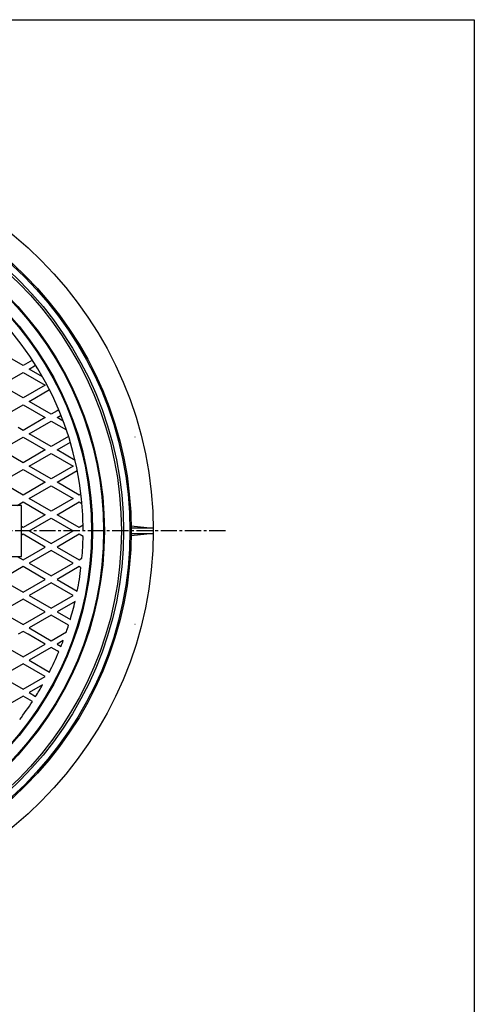
# Model space of a CAD drawing. Extents: x -2543 to 805, y -1375 to 3550.
# Drawn here: x -1476 to -941, y -313 to 845 of the extents above; entities that cross this region are included whole.
import ezdxf

# ---------------------------------------------------------------- set-up
doc = ezdxf.new("R2010")
doc.units = 0
doc.linetypes.add('CENTER2', pattern=[28.575, 19.05, -3.175, 3.175, -3.175])
doc.layers.add('1', color=7, linetype='CONTINUOUS')
doc.layers.add('3', color=7, linetype='CONTINUOUS')

msp = doc.modelspace()

# ---------------------------------------------------------------- linework, layer by layer
at = {"layer": '1', "color": 7, "linetype": 'Continuous'}
for p, q in [((-2542.721, 845.3917), (-940.721, 845.3917)), ((-940.721, 845.3917), (-940.721, -1374.6083)), ((-1473.7063, 273.8163), (-1583.7063, 273.8163)), ((-1473.7063, 213.8163), (-1473.7063, 273.8163)), ((-1318.7163, 246.8163), (-1346.217, 246.8163)), ((-1344.7488, 249.8163), (-1318.7163, 246.8163)), ((-1346.217, 240.8163), (-1318.7163, 240.8163)), ((-1318.7163, 240.8163), (-1344.7488, 237.8163)), ((-1583.7063, 213.8163), (-1473.7063, 213.8163))]:
    msp.add_line(p, q, dxfattribs=at)
at = {"layer": '1', "color": 7, "linetype": 'CENTER2'}
msp.add_line((-1233.7063, 243.8163), (-2303.7063, 243.8163), dxfattribs=at)
at = {"layer": '1', "color": 7, "linetype": 'Continuous'}
for radius in [450, 424, 422.5, 415, 412.5, 392.5, 391.5, 378.5, 377.5]:
    msp.add_circle((-1768.7063, 243.8163), radius, dxfattribs=at)
for start, end in [(0, 180), (-5.0162962, -1.0487139), (-11.1176291, -6.7762883), (-16.474227, -13.0471979), (-18.8767469, -17.5941459), (-21.7125667, -20.5648614), (-26.881823, -22.8139575), (-32.0257118, -29.5518073), (-37.1860425, -33.118177)]:
    msp.add_arc((-1768.7063, 243.8163), 367.5, start, end, dxfattribs=at)
at = {"layer": '3', "color": 7, "linetype": 'Continuous'}
for p, q in [((-1471.8795, 438.2723), (-1497.8602, 453.2723)), ((-1460.9084, 444.6064), (-1471.8795, 438.2723)), ((-1497.8602, 415.1894), (-1471.8795, 430.1894)), ((-1471.8795, 430.1894), (-1445.8987, 415.1894)), ((-1464.8795, 434.2308), (-1457.1361, 438.7015)), ((-1449.0144, 425.0711), (-1464.8795, 434.2308)), ((-1471.8795, 400.1894), (-1497.8602, 415.1894)), ((-1445.8987, 415.1894), (-1471.8795, 400.1894)), ((-1464.8795, 396.1479), (-1440.918, 409.9821)), ((-1438.8987, 381.1479), (-1464.8795, 396.1479)), ((-1497.8602, 377.1065), (-1471.8795, 392.1065)), ((-1471.8795, 392.1065), (-1445.8987, 377.1065)), ((-1431.8648, 385.2089), (-1438.8987, 381.1479)), ((-1429.9563, 386.3108), (-1431.8648, 385.2089)), ((-1445.8987, 377.1065), (-1465.923, 365.5454)), ((-1464.8795, 358.065), (-1438.8987, 373.065)), ((-1438.8987, 373.065), (-1420.9717, 362.7148)), ((-1431.8987, 377.1065), (-1427.2799, 379.7731)), ((-1424.6252, 372.9071), (-1431.8987, 377.1065)), ((-1471.8795, 362.1065), (-1477.8359, 365.5454)), ((-1465.923, 365.5454), (-1471.8795, 362.1065)), ((-1497.8602, 339.0235), (-1471.8795, 354.0235)), ((-1471.8795, 354.0235), (-1445.8987, 339.0235)), ((-1438.8987, 343.065), (-1464.8795, 358.065)), ((-1418.3974, 354.9014), (-1438.8987, 343.065)), ((-1431.8987, 339.0235), (-1416.2932, 348.0334)), ((-1339.9564, 354.0235), (-1340.1837, 354.1547)), ((-1471.8795, 324.0235), (-1497.8602, 339.0235)), ((-1445.8987, 339.0235), (-1471.8795, 324.0235)), ((-1410.6935, 326.7807), (-1431.8987, 339.0235)), ((-1464.8795, 319.9821), (-1438.8987, 334.9821)), ((-1438.8987, 334.9821), (-1412.9179, 319.9821)), ((-1497.8602, 300.9406), (-1471.8795, 315.9406)), ((-1471.8795, 315.9406), (-1445.8987, 300.9406)), ((-1438.8987, 304.9821), (-1464.8795, 319.9821)), ((-1412.9179, 319.9821), (-1438.8987, 304.9821)), ((-1431.8987, 300.9406), (-1408.1031, 314.6791)), ((-1471.8795, 285.9406), (-1497.8602, 300.9406)), ((-1445.8987, 300.9406), (-1471.8795, 285.9406)), ((-1464.8795, 281.8992), (-1438.8987, 296.8992)), ((-1438.8987, 296.8992), (-1412.9179, 281.8992)), ((-1405.9179, 285.9406), (-1431.8987, 300.9406)), ((-1438.8987, 266.8992), (-1464.8795, 281.8992)), ((-1412.9179, 281.8992), (-1438.8987, 266.8992)), ((-1403.7735, 287.1787), (-1405.9179, 285.9406)), ((-1478.8795, 273.8163), (-1471.8795, 277.8577)), ((-1471.8795, 277.8577), (-1445.8987, 262.8577)), ((-1431.8987, 262.8577), (-1405.9179, 277.8577)), ((-1405.9179, 277.8577), (-1402.6139, 275.9502)), ((-1445.8987, 262.8577), (-1471.8795, 247.8577)), ((-1464.8795, 243.8163), (-1438.8987, 258.8163)), ((-1438.8987, 258.8163), (-1412.9179, 243.8163)), ((-1405.9179, 247.8577), (-1431.8987, 262.8577)), ((-1471.8795, 247.8577), (-1473.7063, 248.9125)), ((-1464.8795, 243.8163), (-1438.8987, 228.8163)), ((-1438.8987, 228.8163), (-1412.9179, 243.8163)), ((-1401.2679, 250.5425), (-1405.9179, 247.8577)), ((-1471.8795, 239.7748), (-1473.7063, 238.7201)), ((-1445.8987, 224.7748), (-1471.8795, 239.7748)), ((-1405.9179, 239.7748), (-1431.8987, 224.7748)), ((-1401.2679, 237.0901), (-1405.9179, 239.7748)), ((-1471.8795, 209.7748), (-1445.8987, 224.7748)), ((-1438.8987, 220.7334), (-1464.8795, 205.7334)), ((-1412.9179, 205.7334), (-1438.8987, 220.7334)), ((-1431.8987, 224.7748), (-1405.9179, 209.7748)), ((-1478.8795, 213.8163), (-1471.8795, 209.7748)), ((-1405.9179, 209.7748), (-1402.6139, 211.6824)), ((-1471.8795, 201.6919), (-1497.8602, 186.6919)), ((-1445.8987, 186.6919), (-1471.8795, 201.6919)), ((-1464.8795, 205.7334), (-1438.8987, 190.7334)), ((-1438.8987, 190.7334), (-1412.9179, 205.7334)), ((-1405.9179, 201.6919), (-1431.8987, 186.6919)), ((-1403.7735, 200.4539), (-1405.9179, 201.6919)), ((-1497.8602, 186.6919), (-1471.8795, 171.6919)), ((-1471.8795, 171.6919), (-1445.8987, 186.6919)), ((-1431.8987, 186.6919), (-1408.1031, 172.9535)), ((-1438.8987, 182.6505), (-1464.8795, 167.6505)), ((-1412.9179, 167.6505), (-1438.8987, 182.6505)), ((-1471.8795, 163.609), (-1497.8602, 148.609)), ((-1445.8987, 148.609), (-1471.8795, 163.609)), ((-1464.8795, 167.6505), (-1438.8987, 152.6505)), ((-1438.8987, 152.6505), (-1412.9179, 167.6505)), ((-1410.6935, 160.8518), (-1431.8987, 148.609)), ((-1497.8602, 148.609), (-1471.8795, 133.609)), ((-1471.8795, 133.609), (-1445.8987, 148.609)), ((-1438.8987, 144.5676), (-1464.8795, 129.5676)), ((-1418.3974, 132.7311), (-1438.8987, 144.5676)), ((-1431.8987, 148.609), (-1416.2932, 139.5992)), ((-1464.8795, 129.5676), (-1438.8987, 114.5676)), ((-1339.9564, 133.609), (-1340.1837, 133.4778)), ((-1471.8795, 125.5261), (-1477.8359, 122.0872)), ((-1465.923, 122.0872), (-1471.8795, 125.5261)), ((-1445.8987, 110.5261), (-1465.923, 122.0872)), ((-1438.8987, 114.5676), (-1420.9717, 124.9178)), ((-1497.8602, 110.5261), (-1471.8795, 95.5261)), ((-1471.8795, 95.5261), (-1445.8987, 110.5261)), ((-1438.8987, 106.4847), (-1464.8795, 91.4847)), ((-1431.8648, 102.4236), (-1438.8987, 106.4847)), ((-1424.6252, 114.7255), (-1431.8987, 110.5261)), ((-1431.8987, 110.5261), (-1427.2799, 107.8595)), ((-1429.9563, 101.3218), (-1431.8648, 102.4236)), ((-1471.8795, 87.4432), (-1497.8602, 72.4432)), ((-1445.8987, 72.4432), (-1471.8795, 87.4432)), ((-1464.8795, 91.4847), (-1440.918, 77.6505)), ((-1497.8602, 72.4432), (-1471.8795, 57.4432)), ((-1471.8795, 57.4432), (-1445.8987, 72.4432)), ((-1449.0144, 62.5615), (-1464.8795, 53.4018)), ((-1471.8795, 49.3603), (-1497.8602, 34.3603)), ((-1460.9084, 43.0262), (-1471.8795, 49.3603)), ((-1464.8795, 53.4018), (-1457.1361, 48.9311))]:
    msp.add_line(p, q, dxfattribs=at)

doc.saveas('drawing.dxf')
